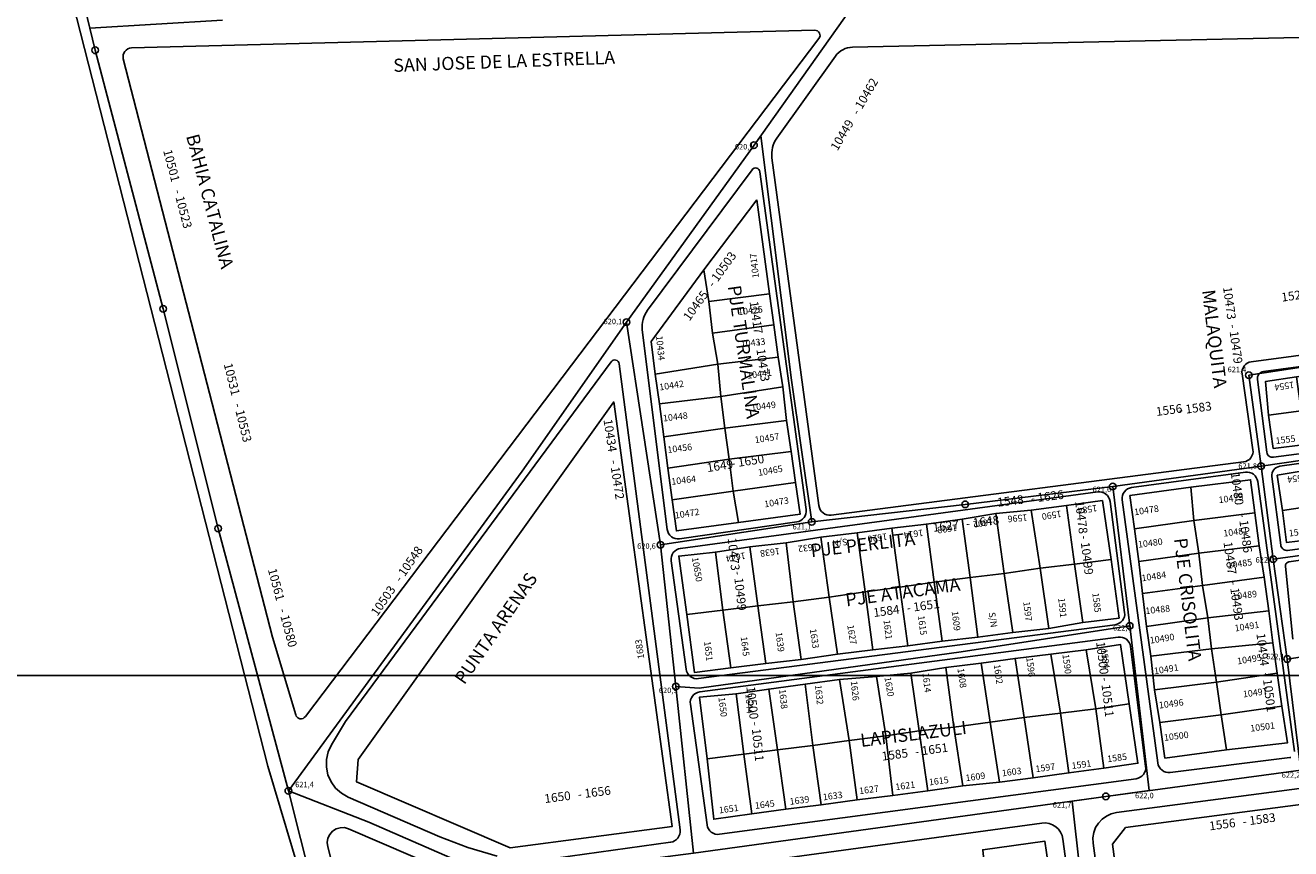
# Model space of a CAD drawing. Extents: x 349900 to 358900, y 6284200 to 6293338.
# Drawn here: x 350333 to 350623, y 6285960 to 6286149 of the extents above; entities that cross this region are included whole.
import ezdxf

# ---------------------------------------------------------------- set-up
doc = ezdxf.new("R2010")
doc.units = 0
doc.header["$MEASUREMENT"] = 0
doc.layers.get('0').update_dxf_attribs({"linetype": 'CONTINUOUS'})
for name, color, linetype in [('1010', 7, 'CONTINUOUS'), ('1400', 7, 'CONTINUOUS'), ('1500', 7, 'CONTINUOUS'), ('2000', 7, 'CONTINUOUS'), ('2510', 7, 'CONTINUOUS'), ('LIMITE_PREDIAL', 7, 'CONTINUOUS')]:
    doc.layers.add(name, color=color, linetype=linetype)

msp = doc.modelspace()

# ---------------------------------------------------------------- linework, layer by layer
at = {"color": 1}
msp.add_lwpolyline([(351190.85, 6284557.06), (351180.39, 6284561.83), (351115.8, 6284536.13), (351113.75, 6284545.46), (351040.75, 6284526.35), (350764.67, 6284421.06), (350552, 6284364), (350494.52, 6284342.22), (350492.27, 6284353.45), (350501.31, 6284374.01), (350379.4, 6285248.45), (350433.31, 6285257.51), (350495.32, 6285264.88), (350568.86, 6285276.37), (350396.86, 6285950.83), (350388.39, 6285979.26), (350133.8, 6286975.62)], dxfattribs=at)
at = {"color": 3}
for points in [[(349900, 6286000), (350800, 6286000), (350800, 6286600), (349900, 6286600), (349900, 6286000)], [(349900, 6285400), (350800, 6285400), (350800, 6286000), (349900, 6286000), (349900, 6285400)]]:
    msp.add_lwpolyline(points, dxfattribs=at)
at = {"color": 10}
for points in [[(350336.92, 6286192.87), (350347.64, 6286148.22), (350348.86, 6286143.14)], [(350519.32, 6286154.76), (350523.39, 6286154.86), (350499.72, 6286121.4)], [(350348.86, 6286143.14), (350347.64, 6286148.22), (350378, 6286150.07)], [(350348.86, 6286143.14), (350364.47, 6286083.93)], [(350499.72, 6286121.4), (350501.25, 6286123.56), (350508.27, 6286067.61), (350512.94, 6286035.17)], [(350470.53, 6286080.89), (350499.72, 6286121.4)], [(350364.47, 6286083.93), (350377.06, 6286033.67)], [(350470.53, 6286080.89), (350446.61, 6286046.74), (350393.12, 6285973.59)], [(350478.33, 6286029.93), (350470.53, 6286080.89)], [(350613, 6286068.74), (350646.64, 6286073.87)], [(350615.81, 6286047.92), (350613, 6286068.74)], [(350615.81, 6286047.92), (350681.52, 6286057.49)], [(350581.85, 6286043.26), (350615.81, 6286047.92)], [(350618.62, 6286026.61), (350615.81, 6286047.92)], [(350548.08, 6286039.18), (350581.85, 6286043.26)], [(350585.74, 6286011.35), (350581.85, 6286043.26)], [(350512.94, 6286035.17), (350548.08, 6286039.18)], [(350478.33, 6286029.93), (350512.94, 6286035.17)], [(350618.62, 6286026.61), (350685.04, 6286035.71)], [(350377.06, 6286033.67), (350393.12, 6285973.59)], [(350478.33, 6286029.93), (350481.83, 6285997.48)], [(350621.78, 6286003.77), (350618.62, 6286026.61)], [(350621.78, 6286003.77), (350688.2, 6286014.14)], [(350481.83, 6285997.48), (350487.16, 6285997.09), (350547.15, 6286005.41), (350585.74, 6286011.35)], [(350580.29, 6285972.32), (350590.18, 6285973.65), (350585.74, 6286011.35)], [(350624.92, 6285978.33), (350621.78, 6286003.77)], [(350481.83, 6285997.48), (350485.88, 6285959.29)], [(350580.29, 6285972.32), (350624.92, 6285978.33)], [(350393.12, 6285973.59), (350412.23, 6285897.78), (350413.58, 6285892.36)], [(350485.88, 6285959.29), (350445.86, 6285954.09), (350442.61, 6285953.73), (350438.99, 6285954.46), (350411.5, 6285966.39), (350393.12, 6285973.59)], [(350485.88, 6285959.29), (350580.29, 6285972.32)], [(350580.29, 6285972.32), (350572.59, 6285971.23), (350578.21, 6285920.62)]]:
    msp.add_lwpolyline(points, dxfattribs=at)
at = {"layer": '1400', "color": 2}
for points in [[(350500.35, 6286108.9), (350503.25, 6286087.4), (350504.25, 6286080.3), (350505.25, 6286072.9), (350506.35, 6286066.1), (350507.15, 6286058.4), (350508.25, 6286051.3), (350509.25, 6286044.2), (350510.25, 6286036.9), (350496.15, 6286035), (350481.95, 6286033.1), (350480.95, 6286040.2), (350479.95, 6286047.5), (350479.05, 6286054.6), (350478.05, 6286062.2), (350477.05, 6286069), (350476.15, 6286076.5), (350488.25, 6286092.9), (350500.35, 6286108.9)], [(350623.9, 6286068.4), (350616.8, 6286067.3), (350617.5, 6286059.6), (350618.6, 6286052), (350626, 6286052.9), (350633.9, 6286054), (350641.9, 6286054.9), (350649.2, 6286055.8), (350657.1, 6286056.9), (350664.6, 6286057.9), (350672.8, 6286058.8), (350680, 6286059.7), (350678.8, 6286067.7), (350677.8, 6286075.8), (350670.5, 6286074.8), (350662.3, 6286073.7), (350654.9, 6286072.7), (350647.2, 6286071.5), (350639.6, 6286070.6), (350632, 6286069.5), (350623.9, 6286068.4)], [(350481, 6285965.45), (350443.9, 6285960.55), (350408.7, 6285975.65), (350409.1, 6285980.75), (350467.6, 6286062.65), (350481, 6285965.45)], [(350620.7, 6286037.75), (350619.5, 6286045.85), (350627.3, 6286047.15), (350634.9, 6286048.05), (350642.5, 6286049.05), (350650.3, 6286050.25), (350658, 6286051.15), (350665.5, 6286052.25), (350673.3, 6286053.45), (350680.8, 6286054.25), (350681.9, 6286046.15), (350683, 6286038.25), (350675.2, 6286037.35), (350667.7, 6286036.25), (350660.2, 6286035.25), (350652.2, 6286034.35), (350644.5, 6286033.35), (350637, 6286032.35), (350629.2, 6286031.35), (350621.6, 6286030.45), (350620.7, 6286037.75)], [(350592.6, 6285989.2), (350593.8, 6285981.1), (350607.9, 6285983), (350621.9, 6285984.6), (350620.6, 6285993), (350619.5, 6286000.5), (350618.5, 6286007.5), (350617.6, 6286014.8), (350616.5, 6286022.5), (350615.4, 6286029.7), (350614.4, 6286037.2), (350613.4, 6286044.8), (350599.7, 6286043.1), (350585.8, 6286041.2), (350586.8, 6286033.6), (350587.8, 6286026.1), (350588.7, 6286018.8), (350589.6, 6286011.2), (350590.6, 6286004.4), (350591.4, 6285996.7), (350592.6, 6285989.2)], [(350484.3, 6286013.95), (350482.5, 6286027.35), (350490.9, 6286028.25), (350498.8, 6286029.45), (350507.1, 6286030.35), (350515, 6286031.65), (350523.3, 6286032.65), (350531.3, 6286033.75), (350539.2, 6286034.65), (350547.4, 6286035.75), (350555.1, 6286037.05), (350563.2, 6286037.85), (350571.3, 6286038.95), (350579.5, 6286040.05), (350581.5, 6286026.55), (350583.3, 6286013.15), (350575, 6286012.15), (350567.2, 6286010.75), (350559, 6286009.85), (350551, 6286008.75), (350542.8, 6286007.85), (350534.9, 6286006.75), (350526.9, 6286005.85), (350518.8, 6286004.85), (350510.5, 6286003.65), (350502.4, 6286002.75), (350494.4, 6286001.75), (350486.1, 6286000.65), (350484.3, 6286013.95)], [(350587.6, 6285979.9), (350579.8, 6285978.8), (350571.8, 6285977.7), (350563.6, 6285976.6), (350555.9, 6285975.6), (350547.5, 6285974.7), (350539.5, 6285973.6), (350531.5, 6285972.5), (350523.3, 6285971.5), (350515.1, 6285970.4), (350507, 6285969.4), (350499.2, 6285968.3), (350490.5, 6285967.1), (350489, 6285980.9), (350487.2, 6285995), (350495.6, 6285995.8), (350503.1, 6285996.9), (350511.4, 6285998), (350519.3, 6285999.1), (350527.8, 6285999.8), (350535.6, 6286000.5), (350543.6, 6286001.8), (350551.7, 6286002.8), (350559.5, 6286003.9), (350567.7, 6286004.9), (350575.8, 6286005.9), (350583.6, 6286007.1), (350585.6, 6285993.5), (350587.6, 6285979.9)], [(350724.6, 6285914.8), (350726.2, 6285901.9), (350688.5, 6285897), (350688.7, 6285894.2), (350592.4, 6285881.2), (350581.8, 6285961.4), (350584.8, 6285965.2), (350702.7, 6285980.7), (350709.7, 6285974.6), (350717.3, 6285967.7), (350724.6, 6285914.8)], [(350567.8, 6285951.7), (350566.3, 6285962.1), (350552.1, 6285960.1)]]:
    msp.add_lwpolyline(points, dxfattribs=at)
at = {"layer": '1500'}
for centre in [(350348.85, 6286143.14), (350499.71, 6286121.4), (350364.46, 6286083.93), (350470.52, 6286080.89), (350612.99, 6286068.74), (350615.8, 6286047.92), (350581.84, 6286043.26), (350548.07, 6286039.18), (350512.93, 6286035.17), (350377.05, 6286033.67), (350478.32, 6286029.93), (350618.61, 6286026.61), (350585.73, 6286011.35), (350621.77, 6286003.77), (350481.82, 6285997.48), (350393.11, 6285973.59), (350580.28, 6285972.32)]:
    msp.add_circle(centre, 0.759, dxfattribs=at)
at = {"layer": '2000', "color": 1}
for points in [[(350389.5, 6286008.8), (350394.79, 6285991), (350394.93, 6285990.68), (350395.16, 6285990.41), (350395.44, 6285990.22), (350395.77, 6285990.11), (350396.12, 6285990.1), (350396.46, 6285990.18), (350396.76, 6285990.35), (350397.01, 6285990.59), (350514.59, 6286145.81), (350514.75, 6286146.1), (350514.83, 6286146.43), (350514.81, 6286146.76), (350514.7, 6286147.08), (350514.51, 6286147.36), (350514.25, 6286147.57), (350513.93, 6286147.7), (350513.6, 6286147.73), (350357.2, 6286143.67), (350356.76, 6286143.6), (350356.34, 6286143.45), (350355.97, 6286143.2), (350355.66, 6286142.87), (350355.44, 6286142.49), (350355.3, 6286142.07), (350355.26, 6286141.62), (350355.32, 6286141.18), (350389.5, 6286008.8)], [(350733.9, 6286148.4), (350522.3, 6286143.85), (350521.72, 6286143.81), (350521.15, 6286143.7), (350520.6, 6286143.52), (350520.08, 6286143.28), (350519.58, 6286142.98), (350519.12, 6286142.62), (350518.71, 6286142.22), (350518.35, 6286141.77), (350504.95, 6286123.03)], [(350504.95, 6286123.03), (350504.63, 6286122.53), (350504.36, 6286122.01), (350504.13, 6286121.45), (350503.96, 6286120.88), (350503.85, 6286120.3), (350503.79, 6286119.71), (350503.78, 6286119.11), (350503.83, 6286118.52), (350514.57, 6286038.88), (350514.68, 6286038.4), (350514.88, 6286037.95), (350515.17, 6286037.55), (350515.53, 6286037.22), (350515.94, 6286036.96), (350516.4, 6286036.79), (350516.89, 6286036.7), (350517.38, 6286036.72), (350611.82, 6286048.88), (350612.3, 6286048.99), (350612.74, 6286049.19), (350613.14, 6286049.48), (350613.47, 6286049.83), (350613.72, 6286050.25), (350613.89, 6286050.71), (350613.97, 6286051.19), (350613.94, 6286051.67), (350611.46, 6286069.03), (350611.43, 6286069.51), (350611.51, 6286070), (350611.68, 6286070.45), (350611.93, 6286070.87), (350612.26, 6286071.23), (350612.66, 6286071.52), (350613.1, 6286071.72), (350613.58, 6286071.83), (350679.12, 6286080.57)], [(350499.26, 6286115.79), (350499.47, 6286116), (350499.74, 6286116.15), (350500.03, 6286116.2), (350500.33, 6286116.17), (350500.6, 6286116.05), (350500.83, 6286115.86), (350501, 6286115.61), (350501.08, 6286115.32), (350511.66, 6286038), (350511.68, 6286037.5), (350511.6, 6286037.02), (350511.43, 6286036.56), (350511.17, 6286036.14), (350510.84, 6286035.78), (350510.44, 6286035.49), (350509.99, 6286035.28), (350509.52, 6286035.17), (350482.64, 6286031.28), (350482.15, 6286031.26), (350481.67, 6286031.34), (350481.22, 6286031.51), (350480.81, 6286031.77), (350480.45, 6286032.1), (350480.17, 6286032.5), (350479.98, 6286032.94), (350479.87, 6286033.42), (350474.14, 6286079.12), (350474.1, 6286079.71), (350474.11, 6286080.3), (350474.18, 6286080.9), (350474.31, 6286081.48), (350474.49, 6286082.04), (350474.73, 6286082.59), (350475.01, 6286083.11), (350475.34, 6286083.61), (350499.26, 6286115.79)], [(350618.67, 6286049.96), (350618.4, 6286049.95), (350618.14, 6286049.99), (350617.89, 6286050.08), (350617.67, 6286050.22), (350617.47, 6286050.4), (350617.32, 6286050.61), (350617.21, 6286050.85), (350617.14, 6286051.11), (350614.99, 6286067.73), (350614.98, 6286068.05), (350615.03, 6286068.38), (350615.14, 6286068.68), (350615.31, 6286068.96), (350615.53, 6286069.2), (350615.79, 6286069.39), (350616.08, 6286069.52), (350616.4, 6286069.6), (350676.5, 6286077.7)], [(350467.02, 6286071.84), (350467.23, 6286072.05), (350467.49, 6286072.19), (350467.78, 6286072.25), (350468.08, 6286072.22), (350468.35, 6286072.1), (350468.58, 6286071.91), (350468.74, 6286071.66), (350468.82, 6286071.37), (350482.78, 6285964.63), (350482.79, 6285964.14), (350482.71, 6285963.65), (350482.54, 6285963.19), (350482.28, 6285962.78), (350481.95, 6285962.42), (350481.55, 6285962.13), (350481.1, 6285961.92), (350480.62, 6285961.81), (350451.1, 6285957.75)], [(350440.9, 6285958.66), (350434.2, 6285960.65), (350427.8, 6285963.05), (350406.8, 6285972.15), (350405.26, 6285973.02), (350403.93, 6285974.21), (350402.89, 6285975.64), (350402.17, 6285977.26), (350401.81, 6285979), (350401.83, 6285980.78), (350402.23, 6285982.51), (350402.98, 6285984.12), (350406.2, 6285989.45), (350467.02, 6286071.84)], [(350680, 6286058), (350618.67, 6286049.96)], [(350683.3, 6286036.95), (350621.9, 6286028.65), (350621.62, 6286028.64), (350621.35, 6286028.68), (350621.09, 6286028.78), (350620.85, 6286028.93), (350620.65, 6286029.12), (350620.49, 6286029.35), (350620.37, 6286029.6), (350620.31, 6286029.87), (350618.3, 6286045.55), (350618.29, 6286045.96), (350618.35, 6286046.36), (350618.5, 6286046.74), (350618.71, 6286047.09), (350618.99, 6286047.39), (350619.32, 6286047.63), (350619.69, 6286047.8), (350620.09, 6286047.89), (350679.7, 6286056.25)], [(350623.49, 6285982.62), (350615.04, 6286044.42), (350614.92, 6286044.9), (350614.72, 6286045.35), (350614.43, 6286045.74), (350614.07, 6286046.08), (350613.66, 6286046.33), (350613.2, 6286046.5), (350612.71, 6286046.58), (350612.22, 6286046.56), (350586.18, 6286043.04)], [(350578.42, 6286042.01), (350578.91, 6286042.03), (350579.39, 6286041.95), (350579.85, 6286041.78), (350580.27, 6286041.53), (350580.63, 6286041.19), (350580.91, 6286040.79), (350581.11, 6286040.35), (350581.23, 6286039.87), (350584.57, 6286014.43), (350584.59, 6286013.94), (350584.51, 6286013.46), (350584.34, 6286013), (350584.08, 6286012.58), (350583.74, 6286012.23), (350583.34, 6286011.94), (350582.9, 6286011.74), (350582.42, 6286011.63), (350486.98, 6285999.27), (350486.49, 6285999.26), (350486, 6285999.34), (350485.54, 6285999.51), (350485.13, 6285999.77), (350484.77, 6286000.1), (350484.48, 6286000.5), (350484.27, 6286000.95), (350484.16, 6286001.43), (350480.74, 6286026.27), (350480.72, 6286026.76), (350480.8, 6286027.25), (350480.97, 6286027.71), (350481.23, 6286028.12), (350481.56, 6286028.48), (350481.96, 6286028.77), (350482.4, 6286028.97), (350482.88, 6286029.09), (350578.42, 6286042.01)], [(350586.18, 6286043.04), (350585.7, 6286042.92), (350585.25, 6286042.72), (350584.86, 6286042.43), (350584.52, 6286042.07), (350584.27, 6286041.66), (350584.09, 6286041.2), (350584.02, 6286040.71), (350584.03, 6286040.22), (350592.17, 6285979.98), (350592.28, 6285979.5), (350592.48, 6285979.05), (350592.77, 6285978.65), (350593.13, 6285978.31), (350593.54, 6285978.05), (350594, 6285977.88), (350594.49, 6285977.79), (350594.98, 6285977.81), (350622.4, 6285981.2), (350622.64, 6285981.25)], [(350621.37, 6286024.93), (350621.37, 6286025.12), (350621.4, 6286025.3), (350621.47, 6286025.48), (350621.57, 6286025.63), (350621.7, 6286025.77), (350621.85, 6286025.88), (350622.02, 6286025.96), (350622.2, 6286026), (350682.5, 6286034.8)], [(350623.05, 6286008.31), (350621.37, 6286024.93)], [(350485.14, 6285993.42), (350485.12, 6285993.91), (350485.2, 6285994.39), (350485.37, 6285994.85), (350485.63, 6285995.27), (350485.96, 6285995.63), (350486.36, 6285995.91), (350486.8, 6285996.11), (350487.28, 6285996.22), (350583.12, 6286008.78), (350583.61, 6286008.79), (350584.09, 6286008.71), (350584.55, 6286008.54), (350584.97, 6286008.28), (350585.32, 6286007.94), (350585.6, 6286007.54), (350585.81, 6286007.1), (350585.91, 6286006.62), (350589.39, 6285979.18), (350589.4, 6285978.69), (350589.32, 6285978.2), (350589.14, 6285977.75), (350588.88, 6285977.33), (350588.55, 6285976.97), (350588.15, 6285976.68), (350587.7, 6285976.48), (350587.22, 6285976.37), (350491.78, 6285963.63), (350491.29, 6285963.61), (350490.8, 6285963.69), (350490.34, 6285963.86), (350489.93, 6285964.12), (350489.57, 6285964.46), (350489.28, 6285964.85), (350489.07, 6285965.3), (350488.96, 6285965.78), (350485.14, 6285993.42)], [(350714.2, 6285985.9), (350582.7, 6285968.6), (350581.51, 6285968.32), (350580.4, 6285967.82), (350579.41, 6285967.11), (350578.58, 6285966.22), (350577.93, 6285965.18), (350577.5, 6285964.04), (350577.31, 6285962.83), (350577.35, 6285961.61), (350587.9, 6285882.92), (350588.18, 6285881.72), (350588.7, 6285880.59), (350589.42, 6285879.58), (350590.33, 6285878.74), (350591.38, 6285878.09), (350592.54, 6285877.65), (350593.76, 6285877.46), (350595, 6285877.5), (350725.3, 6285895)], [(350428.7, 6285955.5), (350406.9, 6285964.9), (350405.96, 6285965.16), (350404.98, 6285965.15), (350404.05, 6285964.87), (350403.22, 6285964.34), (350402.58, 6285963.61), (350402.16, 6285962.73), (350402, 6285961.77), (350402.11, 6285960.8), (350417.11, 6285902.67)], [(350570.46, 6285962.51), (350570.27, 6285963.33), (350569.91, 6285964.1), (350569.42, 6285964.79), (350568.79, 6285965.36), (350568.07, 6285965.8), (350567.28, 6285966.1), (350566.45, 6285966.23), (350565.6, 6285966.2), (350452.38, 6285950.76)], [(350575.8, 6285923.6), (350570.46, 6285962.51)]]:
    msp.add_lwpolyline(points, dxfattribs=at)
at = {"layer": 'LIMITE_PREDIAL', "color": 4}
for points in [[(350500.35, 6286108.9), (350488.25, 6286092.9), (350489.35, 6286085.6), (350503.25, 6286087.4), (350500.35, 6286108.9)], [(350476.15, 6286076.5), (350488.25, 6286092.9), (350489.35, 6286085.6), (350490.25, 6286078.4), (350491.45, 6286071.3), (350477.05, 6286069), (350476.15, 6286076.5)], [(350504.25, 6286080.3), (350490.25, 6286078.4), (350489.35, 6286085.6), (350503.25, 6286087.4), (350504.25, 6286080.3)], [(350504.25, 6286080.3), (350490.25, 6286078.4), (350491.45, 6286071.3), (350505.25, 6286072.9), (350504.25, 6286080.3)], [(350506.35, 6286066.1), (350492.15, 6286063.9), (350491.45, 6286071.3), (350505.25, 6286072.9), (350506.35, 6286066.1)], [(350477.05, 6286069), (350491.45, 6286071.3), (350492.15, 6286063.9), (350478.05, 6286062.2), (350477.05, 6286069)], [(350623.9, 6286068.4), (350625, 6286060.6), (350617.5, 6286059.6), (350616.8, 6286067.3), (350623.9, 6286068.4)], [(350478.05, 6286062.2), (350492.15, 6286063.9), (350493.05, 6286056.6), (350479.05, 6286054.6), (350478.05, 6286062.2)], [(350506.35, 6286066.1), (350492.15, 6286063.9), (350493.05, 6286056.6), (350507.15, 6286058.4), (350506.35, 6286066.1)], [(350467.6, 6286062.65), (350481, 6285965.45), (350443.9, 6285960.55), (350408.7, 6285975.65), (350409.1, 6285980.75), (350467.6, 6286062.65)], [(350508.25, 6286051.3), (350494.05, 6286049.5), (350493.05, 6286056.6), (350507.15, 6286058.4), (350508.25, 6286051.3)], [(350617.5, 6286059.6), (350625, 6286060.6), (350626, 6286052.9), (350618.6, 6286052), (350617.5, 6286059.6)], [(350479.05, 6286054.6), (350493.05, 6286056.6), (350494.05, 6286049.5), (350479.95, 6286047.5), (350479.05, 6286054.6)], [(350479.95, 6286047.5), (350494.05, 6286049.5), (350494.95, 6286042.2), (350480.95, 6286040.2), (350479.95, 6286047.5)], [(350509.25, 6286044.2), (350494.95, 6286042.2), (350494.05, 6286049.5), (350508.25, 6286051.3), (350509.25, 6286044.2)], [(350627.3, 6286047.15), (350628.3, 6286038.95), (350620.7, 6286037.75), (350619.5, 6286045.85), (350627.3, 6286047.15)], [(350509.25, 6286044.2), (350494.95, 6286042.2), (350496.15, 6286035), (350510.25, 6286036.9), (350509.25, 6286044.2)], [(350613.4, 6286044.8), (350599.7, 6286043.1), (350600.4, 6286035.5), (350614.4, 6286037.2), (350613.4, 6286044.8)], [(350480.95, 6286040.2), (350494.95, 6286042.2), (350496.15, 6286035), (350481.95, 6286033.1), (350480.95, 6286040.2)], [(350585.8, 6286041.2), (350599.7, 6286043.1), (350600.4, 6286035.5), (350586.8, 6286033.6), (350585.8, 6286041.2)], [(350555.1, 6286037.05), (350557, 6286023.35), (350565.2, 6286024.55), (350563.2, 6286037.85), (350555.1, 6286037.05)], [(350571.3, 6286038.95), (350573.1, 6286025.45), (350565.2, 6286024.55), (350563.2, 6286037.85), (350571.3, 6286038.95)], [(350571.3, 6286038.95), (350573.1, 6286025.45), (350581.5, 6286026.55), (350579.5, 6286040.05), (350571.3, 6286038.95)], [(350620.7, 6286037.75), (350628.3, 6286038.95), (350629.2, 6286031.35), (350621.6, 6286030.45), (350620.7, 6286037.75)], [(350539.2, 6286034.65), (350541, 6286021.35), (350533.1, 6286020.25), (350531.3, 6286033.75), (350539.2, 6286034.65)], [(350547.4, 6286035.75), (350549.2, 6286022.45), (350541, 6286021.35), (350539.2, 6286034.65), (350547.4, 6286035.75)], [(350555.1, 6286037.05), (350557, 6286023.35), (350549.2, 6286022.45), (350547.4, 6286035.75), (350555.1, 6286037.05)], [(350586.8, 6286033.6), (350600.4, 6286035.5), (350601.6, 6286028), (350587.8, 6286026.1), (350586.8, 6286033.6)], [(350615.4, 6286029.7), (350601.6, 6286028), (350600.4, 6286035.5), (350614.4, 6286037.2), (350615.4, 6286029.7)], [(350523.3, 6286032.65), (350525.2, 6286019.15), (350516.9, 6286017.95), (350515, 6286031.65), (350523.3, 6286032.65)], [(350523.3, 6286032.65), (350525.2, 6286019.15), (350533.1, 6286020.25), (350531.3, 6286033.75), (350523.3, 6286032.65)], [(350498.8, 6286029.45), (350490.9, 6286028.25), (350492.6, 6286014.95), (350500.6, 6286015.95), (350498.8, 6286029.45)], [(350498.8, 6286029.45), (350500.6, 6286015.95), (350508.7, 6286016.85), (350507.1, 6286030.35), (350498.8, 6286029.45)], [(350507.1, 6286030.35), (350508.7, 6286016.85), (350516.9, 6286017.95), (350515, 6286031.65), (350507.1, 6286030.35)], [(350615.4, 6286029.7), (350601.6, 6286028), (350602.4, 6286020.6), (350616.5, 6286022.5), (350615.4, 6286029.7)], [(350482.5, 6286027.35), (350490.9, 6286028.25), (350492.6, 6286014.95), (350484.3, 6286013.95), (350482.5, 6286027.35)], [(350575, 6286012.15), (350573.1, 6286025.45), (350581.5, 6286026.55), (350583.3, 6286013.15), (350575, 6286012.15)], [(350587.8, 6286026.1), (350601.6, 6286028), (350602.4, 6286020.6), (350588.7, 6286018.8), (350587.8, 6286026.1)], [(350551, 6286008.75), (350549.2, 6286022.45), (350557, 6286023.35), (350559, 6286009.85), (350551, 6286008.75)], [(350559, 6286009.85), (350557, 6286023.35), (350565.2, 6286024.55), (350567.2, 6286010.75), (350559, 6286009.85)], [(350567.2, 6286010.75), (350565.2, 6286024.55), (350573.1, 6286025.45), (350575, 6286012.15), (350567.2, 6286010.75)], [(350534.9, 6286006.75), (350533.1, 6286020.25), (350525.2, 6286019.15), (350526.9, 6286005.85), (350534.9, 6286006.75)], [(350542.8, 6286007.85), (350541, 6286021.35), (350533.1, 6286020.25), (350534.9, 6286006.75), (350542.8, 6286007.85)], [(350542.8, 6286007.85), (350541, 6286021.35), (350549.2, 6286022.45), (350551, 6286008.75), (350542.8, 6286007.85)], [(350588.7, 6286018.8), (350602.4, 6286020.6), (350603.6, 6286013.2), (350589.6, 6286011.2), (350588.7, 6286018.8)], [(350617.6, 6286014.8), (350603.6, 6286013.2), (350602.4, 6286020.6), (350616.5, 6286022.5), (350617.6, 6286014.8)], [(350510.5, 6286003.65), (350508.7, 6286016.85), (350516.9, 6286017.95), (350518.8, 6286004.85), (350510.5, 6286003.65)], [(350526.9, 6286005.85), (350518.8, 6286004.85), (350516.9, 6286017.95), (350525.2, 6286019.15), (350526.9, 6286005.85)], [(350484.3, 6286013.95), (350492.6, 6286014.95), (350494.4, 6286001.75), (350486.1, 6286000.65), (350484.3, 6286013.95)], [(350494.4, 6286001.75), (350492.6, 6286014.95), (350500.6, 6286015.95), (350502.4, 6286002.75), (350494.4, 6286001.75)], [(350502.4, 6286002.75), (350500.6, 6286015.95), (350508.7, 6286016.85), (350510.5, 6286003.65), (350502.4, 6286002.75)], [(350618.5, 6286007.5), (350604.5, 6286006.1), (350603.6, 6286013.2), (350617.6, 6286014.8), (350618.5, 6286007.5)], [(350589.6, 6286011.2), (350603.6, 6286013.2), (350604.5, 6286006.1), (350590.6, 6286004.4), (350589.6, 6286011.2)], [(350567.7, 6286004.9), (350569.9, 6285991.4), (350578, 6285992.4), (350575.8, 6286005.9), (350567.7, 6286004.9)], [(350583.6, 6286007.1), (350575.8, 6286005.9), (350578, 6285992.4), (350585.6, 6285993.5), (350583.6, 6286007.1)], [(350591.4, 6285996.7), (350605.6, 6285998.5), (350604.5, 6286006.1), (350590.6, 6286004.4), (350591.4, 6285996.7)], [(350604.5, 6286006.1), (350605.6, 6285998.5), (350619.5, 6286000.5), (350618.5, 6286007.5), (350604.5, 6286006.1)], [(350543.6, 6286001.8), (350545.5, 6285988.2), (350553.8, 6285989.3), (350551.7, 6286002.8), (350543.6, 6286001.8)], [(350551.7, 6286002.8), (350553.8, 6285989.3), (350561.6, 6285990.4), (350559.5, 6286003.9), (350551.7, 6286002.8)], [(350567.7, 6286004.9), (350569.9, 6285991.4), (350561.6, 6285990.4), (350559.5, 6286003.9), (350567.7, 6286004.9)], [(350527.8, 6285999.8), (350529.9, 6285986.2), (350537.5, 6285987.3), (350535.6, 6286000.5), (350527.8, 6285999.8)], [(350535.6, 6286000.5), (350537.5, 6285987.3), (350545.5, 6285988.2), (350543.6, 6286001.8), (350535.6, 6286000.5)], [(350619.5, 6286000.5), (350620.6, 6285993), (350606.7, 6285991), (350605.6, 6285998.5), (350619.5, 6286000.5)], [(350511.4, 6285998), (350513.2, 6285984), (350505.1, 6285983), (350503.1, 6285996.9), (350511.4, 6285998)], [(350519.3, 6285999.1), (350521.5, 6285985.1), (350513.2, 6285984), (350511.4, 6285998), (350519.3, 6285999.1)], [(350519.3, 6285999.1), (350521.5, 6285985.1), (350529.9, 6285986.2), (350527.8, 6285999.8), (350519.3, 6285999.1)], [(350591.4, 6285996.7), (350605.6, 6285998.5), (350606.7, 6285991), (350592.6, 6285989.2), (350591.4, 6285996.7)], [(350495.6, 6285995.8), (350497.4, 6285982), (350489, 6285980.9), (350487.2, 6285995), (350495.6, 6285995.8)], [(350503.1, 6285996.9), (350505.1, 6285983), (350497.4, 6285982), (350495.6, 6285995.8), (350503.1, 6285996.9)], [(350563.6, 6285976.6), (350561.6, 6285990.4), (350569.9, 6285991.4), (350571.8, 6285977.7), (350563.6, 6285976.6)], [(350571.8, 6285977.7), (350569.9, 6285991.4), (350578, 6285992.4), (350579.8, 6285978.8), (350571.8, 6285977.7)], [(350579.8, 6285978.8), (350578, 6285992.4), (350585.6, 6285993.5), (350587.6, 6285979.9), (350579.8, 6285978.8)], [(350620.6, 6285993), (350606.7, 6285991), (350607.9, 6285983), (350621.9, 6285984.6), (350620.6, 6285993)], [(350547.5, 6285974.7), (350545.5, 6285988.2), (350553.8, 6285989.3), (350555.9, 6285975.6), (350547.5, 6285974.7)], [(350555.9, 6285975.6), (350553.8, 6285989.3), (350561.6, 6285990.4), (350563.6, 6285976.6), (350555.9, 6285975.6)], [(350592.6, 6285989.2), (350606.7, 6285991), (350607.9, 6285983), (350593.8, 6285981.1), (350592.6, 6285989.2)], [(350523.3, 6285971.5), (350521.5, 6285985.1), (350529.9, 6285986.2), (350531.5, 6285972.5), (350523.3, 6285971.5)], [(350531.5, 6285972.5), (350529.9, 6285986.2), (350537.5, 6285987.3), (350539.5, 6285973.6), (350531.5, 6285972.5)], [(350539.5, 6285973.6), (350537.5, 6285987.3), (350545.5, 6285988.2), (350547.5, 6285974.7), (350539.5, 6285973.6)], [(350499.2, 6285968.3), (350497.4, 6285982), (350505.1, 6285983), (350507, 6285969.4), (350499.2, 6285968.3)], [(350507, 6285969.4), (350505.1, 6285983), (350513.2, 6285984), (350515.1, 6285970.4), (350507, 6285969.4)], [(350515.1, 6285970.4), (350513.2, 6285984), (350521.5, 6285985.1), (350523.3, 6285971.5), (350515.1, 6285970.4)], [(350490.5, 6285967.1), (350489, 6285980.9), (350497.4, 6285982), (350499.2, 6285968.3), (350490.5, 6285967.1)], [(350709.7, 6285974.6), (350717.3, 6285967.7), (350724.6, 6285914.8), (350718.1, 6285913.9), (350717.6, 6285917.1), (350704.2, 6285915.7), (350705, 6285908.6), (350687.2, 6285906.7), (350688.5, 6285897), (350688.7, 6285894.2), (350592.4, 6285881.2), (350581.8, 6285961.4), (350584.8, 6285965.2), (350702.7, 6285980.7), (350709.7, 6285974.6)], [(350566.3, 6285962.1), (350567.8, 6285951.7), (350553.1, 6285949.7), (350552.1, 6285960.1), (350566.3, 6285962.1)]]:
    msp.add_lwpolyline(points, dxfattribs=at)

# ---------------------------------------------------------------- texts
at = {"color": 10}
for s, height, rotation, p in [('SAN JOSE DE LA ESTRELLA', 3, 2.1199, (350417.18, 6286138.17)), ('BAHIA CATALINA', 3, 284.76, (350369.67, 6286123.51)), (' - 10503', 2, 54.2018, (350490.12, 6286088.21)), ('10465', 2, 54.2018, (350484.95, 6286081.03)), ('PJE TURMALINA', 3, 278.171, (350493.71, 6286089.12)), ('MALAQUITA', 3, 277.0251, (350602.27, 6286088.15)), ('PJE PERLITA', 3, 6.7036, (350512.85, 6286027.06)), ('PJE CRISOLITA', 3, 276.7386, (350595.9, 6286031.33)), ('PUNTA ARENAS', 3, 55.405, (350433.4, 6285997.73)), ('PJE ATACAMA', 3, 7.9641, (350520.88, 6286015.79)), ('LAPISLAZULI', 3, 7.1047, (350524.26, 6285983.62))]:
    msp.add_text(s, height=height, rotation=rotation, dxfattribs=at).set_placement(p)
at = {"color": 1}
for s, p in [('620,1', (350495.34, 6286120.44)), ('620,1', (350465.28, 6286080.43)), ('621,4', (350608.16, 6286069.44)), ('621,8', (350610.61, 6286047.35)), ('621,6', (350577.22, 6286041.99)), ('621,1', (350508.55, 6286033.44)), ('620,6', (350472.97, 6286029)), ('622,0', (350614.56, 6286025.85)), ('622,0', (350581.9, 6286010.29)), ('622,1', (350616.97, 6286003.72)), ('620,9', (350477.94, 6285995.97)), ('622,2', (350620.54, 6285976.58)), ('621,4', (350394.68, 6285974.41)), ('621,7', (350568.11, 6285969.75)), ('622,0', (350586.96, 6285971.89))]:
    msp.add_text(s, height=1.25, dxfattribs=at).set_placement(p)
at = {"layer": '1010', "color": 10}
for s, rotation, p in [(' - 10462', 59.5876, (350523.31, 6286127.61)), ('10449', 59.5876, (350518.83, 6286119.98)), ('10501', 284.76, (350364.43, 6286120.13)), (' - 10523', 284.76, (350366.68, 6286111.58)), ('10473', 277.7126, (350607.1, 6286088.88)), ('1523', 8.2506, (350620.6, 6286085.57)), ('10417', 278.171, (350498.69, 6286085.57)), (' - 10479', 277.7126, (350608.31, 6286080.9)), (' - 10473', 278.171, (350499.95, 6286076.81)), ('10531', 284.0725, (350378.29, 6286071.25)), (' - 10553', 284.0725, (350380.44, 6286062.67)), ('1556', 7.7922, (350591.88, 6286059.4)), (' - 1583', 7.7922, (350596.47, 6286059.64)), ('10434', 278.6867, (350465.25, 6286058.53)), (' - 10472', 278.6867, (350466.59, 6286049.79)), ('1649', 8.5944, (350489.07, 6286046.56)), (' - 1650', 8.5944, (350494.03, 6286047.45)), ('10480', 277.4835, (350608.88, 6286046.4)), ('1548', 6.8755, (350555.54, 6286038.63)), (' - 1626', 6.8755, (350562.57, 6286039.48)), ('10478', 276.9678, (350573.23, 6286039.84)), ('1627', 6.7036, (350540.75, 6286032.87)), (' - 1648', 6.7036, (350547.78, 6286033.7)), (' - 10486', 277.4835, (350610.55, 6286037.61)), (' - 10499', 276.9678, (350574.27, 6286032.59)), (' - 10548', 55.405, (350418.5, 6286020.71)), ('10473', 276.1657, (350493.69, 6286031.43)), ('10487', 277.8845, (350607.2, 6286030.5)), ('10561', 284.9892, (350388.4, 6286024.24)), (' - 10499', 276.1657, (350494.98, 6286024.44)), ('10503', 55.405, (350413.48, 6286013.43)), (' - 10493', 277.8845, (350608.46, 6286022.12)), (' - 1651', 7.9641, (350534.17, 6286014.35)), (' - 10580', 284.9892, (350390.69, 6286015.69)), ('1584', 7.9641, (350527.16, 6286013.37)), ('10494', 277.0251, (350614.74, 6286009.57)), ('10500', 276.7386, (350578.04, 6286007.65)), (' - 10501', 277.0251, (350615.99, 6286001.19)), ('10500', 276.0511, (350497.96, 6285997.41)), (' - 10511', 276.7386, (350579.02, 6286000.04)), (' - 10511', 276.0511, (350498.99, 6285989.91)), ('1585', 7.8495, (350529.1, 6285980.48)), (' - 1651', 7.8495, (350536.11, 6285981.45)), (' - 1656', 7.3912, (350458.88, 6285971.69)), ('1650', 7.3912, (350451.86, 6285970.78)), (' - 1583', 7.6776, (350611.09, 6285965.46)), ('1556', 7.6776, (350604.07, 6285964.52))]:
    msp.add_text(s, height=2, rotation=rotation, dxfattribs=at).set_placement(p)
at = {"layer": '2510', "color": 4}
for s, rotation, p in [('10417', 96.4861, (350500.87, 6286091.07)), ('10425', 6.6463, (350496.16, 6286082.48)), ('10434', 275.3635, (350477.29, 6286077.73)), ('10433', 6.8182, (350496.77, 6286075.11)), ('10441', 7.2766, (350498.25, 6286067.93)), ('10442', 8.9954, (350478.15, 6286065.23)), ('1554', 187.8729, (350623.28, 6286067.31)), ('10449', 7.2193, (350499.17, 6286060.59)), ('10448', 6.9901, (350478.98, 6286058.13)), ('10457', 8.6517, (350499.99, 6286053.18)), ('1555', 7.3339, (350619.24, 6286052.97)), ('10456', 6.9901, (350479.98, 6286050.93)), ('10465', 10.0841, (350500.78, 6286045.68)), ('10464', 6.9901, (350480.88, 6286043.63)), ('1554', 187.8156, (350626.23, 6286046.17)), ('10473', 9.4538, (350502.19, 6286038.46)), ('10479', 6.8182, (350606.18, 6286039.44)), ('10472', 8.9954, (350481.71, 6286035.89)), ('1590', 189.0761, (350569.99, 6286037.79)), ('1584', 189.0761, (350578.16, 6286039.1)), ('10478', 9.0527, (350586.88, 6286036.65)), ('1608', 187.9874, (350546.1, 6286034.62)), ('1602', 187.9874, (350554.29, 6286035.94)), ('1596', 184.607, (350562.25, 6286036.92)), ('1620', 187.9874, (350530.12, 6286032.57)), ('1614', 187.9874, (350538.36, 6286033.45)), ('10481', 7.3339, (350607.27, 6286031.78)), ('1555', 6.9901, (350622.25, 6286031.81)), ('1638', 187.9302, (350505.53, 6286029.24)), ('1632', 187.9874, (350514.21, 6286030.3)), ('S/N', 187.9874, (350521.04, 6286031.37)), ('10480', 7.3339, (350587.73, 6286029.24)), ('10650', 280.0045, (350485.47, 6286026.94)), ('1644', 189.248, (350497.66, 6286028.21)), ('10485', 8.5944, (350608.25, 6286024.43)), ('10484', 8.5944, (350588.56, 6286021.53)), ('1591', 275.9938, (350569.36, 6286017.69)), ('1585', 277.0251, (350577.17, 6286018.85)), ('10489', 6.4744, (350609.32, 6286017.33)), ('1609', 277.0251, (350544.97, 6286014.65)), ('S/N', 278.9731, (350553.42, 6286014.36)), ('1597', 277.0251, (350561.36, 6286016.84)), ('10488', 6.4744, (350589.41, 6286014.03)), ('1627', 278.9731, (350521.06, 6286011.48)), ('1621', 277.0251, (350529.36, 6286012.65)), ('1615', 277.0251, (350537.26, 6286013.65)), ('10491', 8.709, (350609.88, 6286010.06)), ('1645', 277.0251, (350496.66, 6286008.83)), ('1639', 277.0251, (350504.66, 6286009.83)), ('1633', 278.9731, (350512.47, 6286010.57)), ('10490', 8.709, (350590.46, 6286007.28)), ('1683', 98.606, (350474.61, 6286003.91)), ('1651', 277.0251, (350488.27, 6286007.73)), ('1584', 277.197, (350579.12, 6286006.01)), ('1596', 277.197, (350562.05, 6286004.08)), ('1590', 277.7126, (350570.32, 6286004.76)), ('10495', 9.11, (350610.46, 6286002.52)), ('1614', 276.624, (350538.28, 6286000.54)), ('1608', 278.2856, (350546.28, 6286001.54)), ('1602', 277.9418, (350554.61, 6286002.44)), ('10491', 9.11, (350591.42, 6286000.26)), ('1632', 275.9938, (350513.66, 6285997.77)), ('1626', 275.9938, (350521.86, 6285998.67)), ('1620', 280.0045, (350529.57, 6285999.53)), ('10497', 7.7349, (350611.76, 6285994.96)), ('1650', 277.0251, (350491.56, 6285994.94)), ('1644', 273.9884, (350497.75, 6285995.73)), ('1638', 275.9938, (350505.46, 6285996.77)), ('10496', 7.7349, (350592.52, 6285992.41)), ('10501', 7.3912, (350613.44, 6285987.12)), ('10500', 7.3912, (350593.68, 6285985.01)), ('1597', 7.6203, (350564.26, 6285977.84)), ('1591', 7.6203, (350572.53, 6285978.56)), ('1585', 7.6203, (350580.68, 6285980.12)), ('1615', 7.6203, (350539.86, 6285974.81)), ('1609', 7.6203, (350548.25, 6285975.77)), ('1603', 7.6203, (350556.56, 6285976.88)), ('1627', 7.6203, (350523.88, 6285972.81)), ('1621', 7.6203, (350532.19, 6285973.73)), ('1645', 7.6203, (350500.02, 6285969.42)), ('1639', 7.6203, (350507.97, 6285970.37)), ('1633', 7.6203, (350515.58, 6285971.39)), ('1651', 7.6203, (350491.77, 6285968.4))]:
    msp.add_text(s, height=1.5, rotation=rotation, dxfattribs=at).set_placement(p)

doc.saveas('drawing.dxf')
